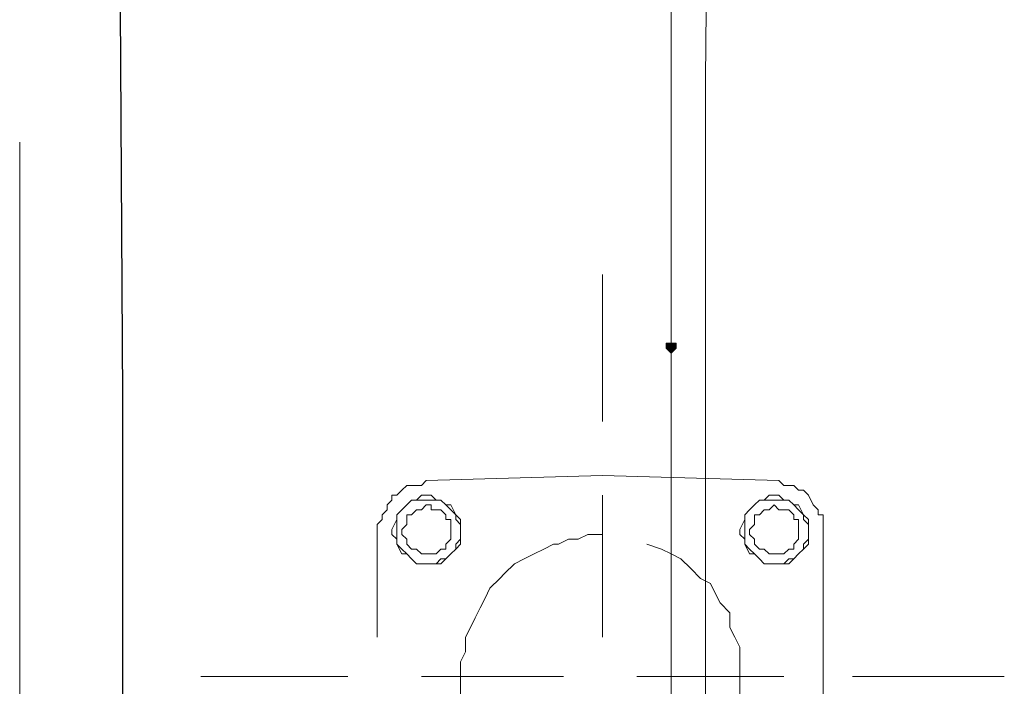
# Model space of a CAD drawing. Units: inches. Extents: x -280 to -6, y 2 to 200.
# Drawn here: x -235 to -227, y 155 to 161 of the extents above; entities that cross this region are included whole.
import ezdxf

# ---------------------------------------------------------------- set-up
doc = ezdxf.new("R2010")
doc.units = ezdxf.units.IN
doc.header["$LTSCALE"] = 5
doc.header["$MEASUREMENT"] = 0
doc.layers.add('Layer 1', color=7, linetype='Continuous', lineweight=0)

msp = doc.modelspace()

# ---------------------------------------------------------------- hatches: boundary and pattern name
at = {"layer": 'Layer 1'}
h = msp.add_hatch(color=7, dxfattribs=at)
h.dxf.hatch_style = 2
h.paths.add_polyline_path([(-229.5228, 158.0584), (-229.5652, 158.0584), (-229.5652, 158.0161), (-229.5228, 157.9737), (-229.4805, 158.0161), (-229.4805, 158.0584)])

# ---------------------------------------------------------------- linework, layer by layer
at = {"layer": 'Layer 1', "color": 7, "lineweight": 15}
msp.add_line((-235.1532, 159.7941), (-235.1532, 153.5287), dxfattribs=at)
at = {"layer": 'Layer 1', "color": 7, "lineweight": 13}
for p, q in [((-230.1155, 157.3811), (-230.1155, 158.6511)), ((-230.1155, 156.9154), (-231.6395, 156.8731)), ((-230.1155, 156.9154), (-228.5915, 156.8731)), ((-230.1155, 155.5184), (-230.1155, 156.7461)), ((-232.0628, 156.4497), (-232.0628, 155.5184)), ((-228.2105, 156.4497), (-228.2105, 154.5871)), ((-232.3169, 155.1797), (-233.5868, 155.1797)), ((-230.4542, 155.1797), (-231.6818, 155.1797)), ((-228.5492, 155.1797), (-229.8192, 155.1797)), ((-226.6442, 155.1797), (-227.9565, 155.1797))]:
    msp.add_line(p, q, dxfattribs=at)
at = {"layer": 'Layer 1', "color": 7, "lineweight": 30}
msp.add_lwpolyline([(-234.3065, 164.7894), (-234.2642, 157.5927), (-234.2642, 150.4384)], dxfattribs=at)
at = {"layer": 'Layer 1', "color": 7, "lineweight": 15}
for points in [[(-229.5228, 164.7894), (-229.5228, 164.0697), (-229.5228, 161.4451), (-229.5228, 159.7517), (-229.5228, 158.1007)], [(-229.1842, 164.7894), (-229.2265, 160.3444), (-229.2265, 155.8994), (-229.2265, 154.7564)], [(-229.5228, 164.5777), (-229.5228, 163.9427), (-229.5228, 162.2071), (-229.5228, 161.3181), (-229.5228, 160.9371), (-229.5228, 159.8364), (-229.5228, 159.5824)], [(-229.5228, 164.4931), (-229.5228, 162.8421), (-229.5228, 162.1647), (-229.5228, 161.3604), (-229.5228, 161.1064), (-229.5228, 159.8787), (-229.5228, 159.8364), (-229.5228, 159.5824)], [(-229.5228, 159.7517), (-229.5228, 161.4451), (-229.5228, 164.0697)], [(-229.5228, 159.7517), (-229.5228, 158.5241), (-229.5228, 158.1007)], [(-229.5228, 159.5824), (-229.5228, 159.2437), (-229.5228, 158.1007)], [(-229.5228, 158.1007), (-229.5228, 157.9737), (-229.5228, 158.0161)], [(-229.5228, 156.9577), (-229.5228, 157.2541), (-229.5228, 158.1007)], [(-229.5228, 158.0161), (-229.5228, 157.2964), (-229.5228, 157.2541), (-229.5228, 157.2117), (-229.5228, 156.9577)], [(-229.5228, 156.9577), (-229.5228, 156.2381), (-229.5228, 154.8411), (-229.5228, 154.7564)]]:
    msp.add_lwpolyline(points, dxfattribs=at)
at = {"layer": 'Layer 1'}
msp.add_lwpolyline([(-229.5228, 158.0584), (-229.5652, 158.0584), (-229.5652, 158.0161), (-229.5228, 157.9737), (-229.4805, 158.0161), (-229.4805, 158.0584)], close=True, dxfattribs=at)
at = {"layer": 'Layer 1', "color": 7, "lineweight": 0}
msp.add_lwpolyline([(-229.5228, 158.0584), (-229.5652, 158.0584), (-229.5652, 158.0161), (-229.5228, 157.9737), (-229.4805, 158.0161), (-229.4805, 158.0584)], close=True, dxfattribs=at)
at = {"layer": 'Layer 1', "color": 7, "lineweight": 13}
for points in [[(-231.6395, 156.8731), (-231.6818, 156.8307), (-231.7242, 156.8307), (-231.7665, 156.8307), (-231.8089, 156.8307), (-231.8512, 156.7884), (-231.8935, 156.7461), (-231.9358, 156.7461), (-231.9358, 156.7037), (-231.9782, 156.6614), (-231.9782, 156.6191), (-232.0205, 156.5767), (-232.0205, 156.5344), (-232.0628, 156.4921), (-232.0628, 156.4497)], [(-228.2105, 156.4497), (-228.2105, 156.4921), (-228.2105, 156.5344), (-228.2105, 156.5767), (-228.2528, 156.5767), (-228.2528, 156.6191), (-228.2952, 156.6614), (-228.3375, 156.7461), (-228.3798, 156.7884), (-228.4222, 156.7884), (-228.4645, 156.8307), (-228.5068, 156.8307), (-228.5492, 156.8307), (-228.5915, 156.8731)], [(-231.3432, 156.4497), (-231.3432, 156.4921), (-231.3432, 156.5344), (-231.3855, 156.5767), (-231.4278, 156.6614), (-231.4702, 156.6614), (-231.5125, 156.7037), (-231.5548, 156.7037), (-231.5972, 156.7461), (-231.6818, 156.7461), (-231.7242, 156.7037), (-231.7665, 156.7037), (-231.8089, 156.6614), (-231.8512, 156.6191), (-231.8935, 156.5767), (-231.8935, 156.5344), (-231.9358, 156.4497), (-231.9358, 156.4074), (-231.8935, 156.3651), (-231.8935, 156.3227), (-231.8512, 156.2381), (-231.8089, 156.2381), (-231.7665, 156.1957), (-231.7242, 156.1534), (-231.6818, 156.1534), (-231.5972, 156.1534), (-231.5548, 156.1534), (-231.5125, 156.1534), (-231.4702, 156.1957), (-231.4278, 156.2381), (-231.3855, 156.2804), (-231.3432, 156.3227), (-231.3432, 156.3651), (-231.3432, 156.4497)], [(-228.3375, 156.4497), (-228.3375, 156.4921), (-228.3375, 156.5344), (-228.3798, 156.5767), (-228.4222, 156.6614), (-228.4645, 156.6614), (-228.5068, 156.7037), (-228.5492, 156.7037), (-228.5915, 156.7461), (-228.6762, 156.7461), (-228.7185, 156.7037), (-228.7608, 156.7037), (-228.8032, 156.6614), (-228.8455, 156.6191), (-228.8878, 156.5767), (-228.8878, 156.5344), (-228.9302, 156.4497), (-228.9302, 156.4074), (-228.8878, 156.3651), (-228.8878, 156.3227), (-228.8455, 156.2381), (-228.8032, 156.2381), (-228.7608, 156.1957), (-228.7185, 156.1534), (-228.6762, 156.1534), (-228.5915, 156.1534), (-228.5492, 156.1534), (-228.5068, 156.1534), (-228.4645, 156.1957), (-228.4222, 156.2381), (-228.3798, 156.2804), (-228.3375, 156.3227), (-228.3375, 156.3651), (-228.3375, 156.4497)], [(-231.3432, 156.4497), (-231.3432, 156.4921), (-231.3855, 156.5344), (-231.3855, 156.5767), (-231.4278, 156.6191), (-231.4702, 156.6614), (-231.5125, 156.7037), (-231.5548, 156.7037), (-231.5972, 156.7037), (-231.6818, 156.7037), (-231.7242, 156.7037), (-231.7665, 156.7037), (-231.8089, 156.6614), (-231.8512, 156.6191), (-231.8935, 156.5767), (-231.8935, 156.5344), (-231.8935, 156.4497), (-231.8935, 156.4074), (-231.8935, 156.3651), (-231.8935, 156.3227), (-231.8512, 156.2804), (-231.8089, 156.2381), (-231.7665, 156.1957), (-231.7242, 156.1534), (-231.6818, 156.1534), (-231.5972, 156.1534), (-231.5548, 156.1534), (-231.5125, 156.1957), (-231.4702, 156.1957), (-231.4278, 156.2381), (-231.3855, 156.2804), (-231.3855, 156.3227), (-231.3432, 156.3651), (-231.3432, 156.4497)], [(-231.4278, 156.4497), (-231.4278, 156.4921), (-231.4278, 156.5344), (-231.4702, 156.5344), (-231.4702, 156.5767), (-231.5125, 156.6191), (-231.5548, 156.6191), (-231.5972, 156.6191), (-231.5972, 156.6614), (-231.6395, 156.6614), (-231.6818, 156.6191), (-231.7242, 156.6191), (-231.7665, 156.5767), (-231.8089, 156.5767), (-231.8089, 156.5344), (-231.8089, 156.4921), (-231.8512, 156.4497), (-231.8512, 156.4074), (-231.8089, 156.3651), (-231.8089, 156.3227), (-231.7665, 156.2804), (-231.7242, 156.2804), (-231.6818, 156.2381), (-231.6395, 156.2381), (-231.5972, 156.2381), (-231.5548, 156.2381), (-231.5125, 156.2804), (-231.4702, 156.2804), (-231.4702, 156.3227), (-231.4278, 156.3651), (-231.4278, 156.4074), (-231.4278, 156.4497)], [(-228.3375, 156.4497), (-228.3375, 156.4921), (-228.3798, 156.5344), (-228.3798, 156.5767), (-228.4222, 156.6191), (-228.4645, 156.6614), (-228.5068, 156.7037), (-228.5492, 156.7037), (-228.5915, 156.7037), (-228.6762, 156.7037), (-228.7185, 156.7037), (-228.7608, 156.7037), (-228.8032, 156.6614), (-228.8455, 156.6191), (-228.8878, 156.5767), (-228.8878, 156.5344), (-228.8878, 156.4497), (-228.8878, 156.4074), (-228.8878, 156.3651), (-228.8878, 156.3227), (-228.8455, 156.2804), (-228.8032, 156.2381), (-228.7608, 156.1957), (-228.7185, 156.1534), (-228.6762, 156.1534), (-228.5915, 156.1534), (-228.5492, 156.1534), (-228.5068, 156.1957), (-228.4645, 156.1957), (-228.4222, 156.2381), (-228.3798, 156.2804), (-228.3798, 156.3227), (-228.3375, 156.3651), (-228.3375, 156.4497)], [(-228.4222, 156.4497), (-228.4222, 156.4921), (-228.4222, 156.5344), (-228.4645, 156.5344), (-228.4645, 156.5767), (-228.5068, 156.6191), (-228.5492, 156.6191), (-228.5915, 156.6191), (-228.6339, 156.6614), (-228.6762, 156.6191), (-228.7185, 156.6191), (-228.7608, 156.5767), (-228.8032, 156.5767), (-228.8032, 156.5344), (-228.8032, 156.4921), (-228.8455, 156.4497), (-228.8455, 156.4074), (-228.8032, 156.3651), (-228.8032, 156.3227), (-228.7608, 156.2804), (-228.7185, 156.2804), (-228.6762, 156.2381), (-228.6339, 156.2381), (-228.5915, 156.2381), (-228.5492, 156.2381), (-228.5068, 156.2804), (-228.4645, 156.2804), (-228.4645, 156.3227), (-228.4222, 156.3651), (-228.4222, 156.4074), (-228.4222, 156.4497)], [(-230.1155, 156.4074), (-230.1578, 156.4074), (-230.2425, 156.4074), (-230.3272, 156.3651), (-230.4118, 156.3651), (-230.4965, 156.3227), (-230.5388, 156.3227), (-230.6235, 156.2804), (-230.7082, 156.2381)], [(-228.9302, 155.0104), (-228.9302, 155.0951), (-228.9302, 155.2221), (-228.9302, 155.3067), (-228.9302, 155.4337), (-228.9725, 155.5184), (-229.0148, 155.6031), (-229.0148, 155.7301), (-229.0995, 155.8147), (-229.1419, 155.8994), (-229.1842, 155.9841), (-229.2688, 156.0264), (-229.3535, 156.1111), (-229.4382, 156.1957), (-229.5228, 156.2381), (-229.6075, 156.2804), (-229.7345, 156.3227)], [(-230.7082, 156.2381), (-230.7928, 156.1957), (-230.8775, 156.1534), (-230.9622, 156.0687), (-231.0045, 156.0264), (-231.0892, 155.9417), (-231.1315, 155.8571), (-231.1738, 155.7724), (-231.2162, 155.6877), (-231.2585, 155.6031), (-231.3009, 155.5184), (-231.3009, 155.3914), (-231.3432, 155.3067), (-231.3432, 155.2221), (-231.3432, 155.0951), (-231.3432, 155.0104), (-231.3009, 154.9257)]]:
    msp.add_lwpolyline(points, dxfattribs=at)

doc.saveas('drawing.dxf')
